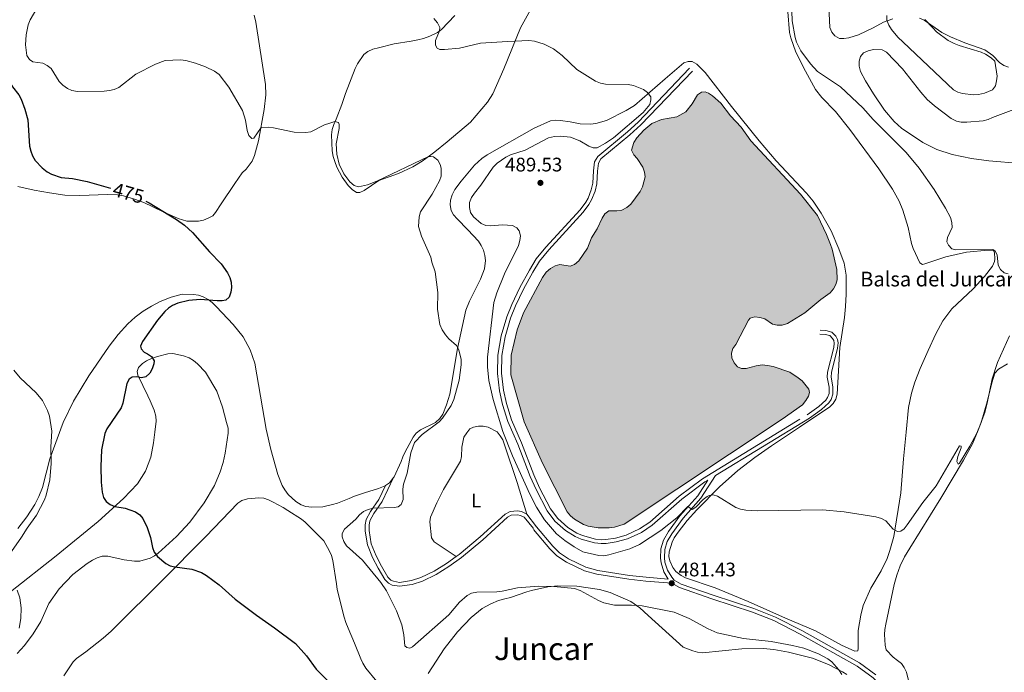
# Model space of a CAD drawing. Units: metres. Extents: x 634553 to 639066, y 699471 to 702528.
# Drawn here: x 636364 to 636865, y 700091 to 700424 of the extents above; entities that cross this region are included whole.
import ezdxf
from ezdxf.enums import TextEntityAlignment as Align

# ---------------------------------------------------------------- set-up
doc = ezdxf.new("R2010")
doc.units = ezdxf.units.M
doc.header["$MEASUREMENT"] = 0
doc.linetypes.add('DGN Style 3', pattern=[81.328674, 58.09191, -23.236764])
for name, color, linetype, lineweight in [('Carátula', 7, 'Continuous', 0), ('Elementos auxiliares', 7, 'Continuous', 0), ('Entidades rústicas y varios', 7, 'Continuous', 0), ('Hidrografía', 7, 'Continuous', 0), ('Relieve y altimetría', 7, 'Continuous', 0), ('Rellenos', 7, 'Continuous', 5), ('Textos de rotulación', 7, 'Continuous', 0), ('Viales y ferrocarril', 7, 'Continuous', 0)]:
    doc.layers.add(name, color=color, linetype=linetype, lineweight=lineweight)
doc.styles.add('Style-arial', font='arial.shx', dxfattribs={"bigfont": 'arialbig.shx'})
doc.styles.add('Style-Arial Narrow', font='txt')
doc.styles.add('Style-ariali', font='ariali.shx', dxfattribs={"bigfont": 'arialibig.shx'})
doc.styles.add('Style-Times New Roman', font='txt')

# ---------------------------------------------------------------- blocks, each defined once
blk = doc.blocks.new('5PATER_37')
at = {"layer": 'Relieve y altimetría', "linetype": 'Continuous', "lineweight": 0}
h = blk.add_hatch(color=250, dxfattribs=at)
edge = h.paths.add_edge_path(flags=16)
edge.add_ellipse((0, 0), major_axis=(-1.1, -1.11), ratio=0.999422, start_angle=0, end_angle=360)
blk = doc.blocks.new('5PATER_82')
at = {"layer": 'Relieve y altimetría', "linetype": 'Continuous', "lineweight": 0}
h = blk.add_hatch(color=250, dxfattribs=at)
edge = h.paths.add_edge_path(flags=16)
edge.add_ellipse((0, 0), major_axis=(-1.1, -1.11), ratio=0.999422, start_angle=0, end_angle=360)

msp = doc.modelspace()

# ---------------------------------------------------------------- hatches: boundary and pattern name
at = {"layer": 'Rellenos', "linetype": 'Continuous', "lineweight": 5}
msp.add_hatch(color=154, dxfattribs=at).paths.add_polyline_path([(636663.7, 700165.049), (636658.219, 700165.081), (636653.106, 700165.929), (636650.69, 700166.867), (636646.2, 700169.505), (636644.179, 700171.177), (636642.477, 700173.206), (636629.771, 700198.108), (636620.493, 700219.063), (636613.737, 700243.076), (636613.87, 700252.958), (636616.904, 700265.93), (636620.159, 700274.586), (636629.763, 700292.67), (636631.778, 700295.316), (636633.965, 700297.209), (636636.241, 700298.59), (636638.744, 700299.138), (636643.882, 700298.453), (636646.138, 700299.267), (636648.327, 700301.105), (636652.773, 700307.51), (636654.861, 700312.722), (636657.711, 700317.431), (636660.148, 700322.81), (636661.575, 700325.016), (636663.552, 700326.501), (636667.763, 700326.559), (636670.295, 700326.945), (636672.842, 700328.195), (636674.816, 700329.896), (636679.478, 700336.358), (636680.687, 700338.723), (636682.129, 700343.791), (636681.798, 700346.297), (636680.873, 700348.74), (636678.005, 700353.155), (636676.25, 700355.155), (636675.083, 700357.542), (636676.406, 700361.447), (636677.778, 700363.734), (636681.502, 700367.726), (636685.478, 700371.101), (636690.336, 700373.139), (636698.28, 700374.517), (636702.862, 700376.983), (636706.045, 700381.103), (636708.763, 700385.622), (636710.74, 700387.08), (636712.601, 700387.24), (636714.338, 700386.535), (636716.437, 700385.08), (636720.646, 700381.331), (636725.537, 700375.028), (636730.937, 700369.11), (636735.865, 700362.132), (636761.183, 700334.974), (636769.755, 700324.105), (636774.369, 700314.424), (636776.356, 700309.376), (636777.198, 700307.012), (636779.636, 700296.599), (636779.869, 700291.446), (636779.148, 700288.953), (636777.963, 700286.75), (636776.209, 700284.728), (636771.558, 700281.452), (636763.337, 700274.671), (636754.477, 700269.231), (636751.789, 700268.357), (636749.28, 700268.295), (636746.842, 700268.855), (636742.945, 700271.528), (636740.505, 700272.277), (636737.991, 700272.567), (636735.543, 700271.966), (636734.613, 700270.873), (636728.196, 700258.556), (636726.686, 700256.457), (636726.045, 700254.019), (636726.293, 700251.673), (636727.407, 700249.205), (636729.109, 700247.177), (636731.091, 700246.314), (636733.44, 700246.319), (636738.524, 700247.631), (636741.595, 700248.051), (636744.379, 700247.847), (636747.276, 700247.212), (636755.656, 700244.412), (636760.014, 700241.557), (636761.954, 700239.883), (636765.385, 700235.746), (636765.732, 700234.05), (636765.246, 700232.127), (636763.954, 700229.895), (636762.229, 700227.739), (636751.775, 700220.441), (636671.447, 700167.045), (636666.529, 700165.385)])

# ---------------------------------------------------------------- linework, layer by layer
at = {"layer": 'Carátula', "color": 7, "linetype": 'Continuous', "lineweight": 0}
msp.add_3dface([(634611.421, 699470.911), (639065.556, 699558.389), (639007.237, 702527.826), (634553.102, 702440.348)], dxfattribs=at)
at = {"layer": 'Elementos auxiliares', "color": 250, "linetype": 'Continuous', "lineweight": 0}
msp.add_3dface([(635474.66, 699881.82, 452.433), (635429.76, 702195.1, 489.54), (638855.87, 702262.42, 598.912), (638901.9, 699949.13, 512.856)], dxfattribs=at)
at = {"layer": 'Entidades rústicas y varios', "color": 92, "linetype": 'Continuous', "lineweight": 0, "elevation": 478.343, "flags": 128}
msp.add_lwpolyline([(636549.887, 700186.602), (636551.896, 700188.053), (636554.058, 700190.756)], dxfattribs=at)
at = {"layer": 'Entidades rústicas y varios', "color": 92, "linetype": 'Continuous', "lineweight": 0}
for points in [[(636585.201, 700426.044, 486.401), (636578.426, 700418.874, 485.192), (636576.419, 700417.422, 484.885), (636572.578, 700415.593, 484.789), (636569.216, 700414.411, 484.789), (636566.473, 700413.705, 484.386), (636563.08, 700412.986, 484.386), (636554.402, 700411.617, 483.58), (636546.384, 700409.667, 483.58), (636543.426, 700408.848, 483.178), (636540.906, 700407.769, 483.178), (636538.911, 700406.238, 483.178), (636535.73, 700401.489, 482.796), (636534.533, 700399.113, 482.411), (636529.572, 700386.373, 481.188), (636527.781, 700380.781, 481.163), (636524.89, 700373.235, 479.959), (636523.668, 700370.475, 479.955), (636522.854, 700367.97, 479.955), (636522.368, 700365.31, 479.552), (636522.854, 700357.154, 479.552), (636523.355, 700354.189, 479.552), (636524.112, 700351.609, 479.149), (636525.196, 700348.873, 479.149), (636527.953, 700343.684, 479.149), (636530.996, 700339.473, 479.149), (636532.896, 700337.405, 479.149), (636535.092, 700335.828, 479.149), (636536.875, 700335.919, 479.149), (636539.016, 700336.99, 479.149), (636546.536, 700342.067, 479.149), (636556.624, 700345.556, 479.149), (636563.828, 700349.053, 479.149), (636568.614, 700351.934, 479.149), (636573.092, 700355.109, 479.149), (636575.023, 700356.647, 479.549), (636581.249, 700361.641, 479.508), (636593.246, 700371.696, 481.566), (636601.796, 700381.963, 482.772), (636604.556, 700386.086, 483.118), (636610.193, 700398.832, 483.694), (636618.569, 700419.69, 484.732), (636628.139, 700437.071, 485.99)], [(636754.759, 700428.001, 490.615), (636755.582, 700417.313, 489.81), (636756.24, 700414.65, 489.408), (636758.79, 700407.414, 489.016), (636763.681, 700397.692, 488.604), (636768.749, 700388.394, 488.202), (636772.063, 700384.336, 488.172), (636778.947, 700377.089, 487.827), (636786.201, 700368.029, 487.698), (636801.099, 700347.874, 487.598), (636808.057, 700337.511, 487.598), (636811.348, 700331.544, 487.598), (636813.247, 700326.917, 487.598), (636815.983, 700318.117, 487.598), (636817.693, 700309.921, 488), (636818.564, 700307.396, 488.202), (636821.931, 700300.1, 488.202), (636823.238, 700299.281, 488.202), (636824.477, 700299.487, 488.202), (636835.143, 700303.197, 488.604), (636845.666, 700305.502, 488.805), (636856.612, 700306.49, 489.609), (636859.257, 700306.499, 489.609), (636859.841, 700305.265, 489.81), (636860.129, 700302.003, 489.81), (636859.958, 700300.732, 489.81), (636858.908, 700298.45, 489.699), (636854.797, 700293.155, 489.523), (636849.13, 700286.908, 489.294), (636838.207, 700276.675, 488.345), (636833.601, 700270.471, 487.978), (636830.039, 700263.886, 487.721), (636826.099, 700255.456, 487.6), (636822.017, 700246.333, 487.93), (636819.323, 700239.347, 488.183), (636817.593, 700233.707, 488.162), (636816.135, 700226.357, 488.002), (636814.876, 700213.823, 487.811), (636813.561, 700200.221, 486.797), (636812.317, 700182.919, 486.593), (636808.624, 700160.742, 485.02), (636806.68, 700153.514, 484.496), (636805.207, 700149.447, 484.251), (636802.174, 700143.232, 483.978), (636796.925, 700134.359, 483.174), (636793.133, 700125.507, 482.973), (636791.792, 700120.692, 482.72), (636790.581, 700112.763, 482.349), (636790.547, 700103.579, 481.967), (636790.266, 700102.414, 481.766), (636788.837, 700102.259, 481.766), (636782.021, 700105.388, 481.766), (636768.826, 700112.595, 481.766), (636753.486, 700119.021, 482.168), (636734.58, 700127.561, 482.369), (636717.776, 700134.456, 481.967), (636702.643, 700139.564, 482.166), (636700.458, 700140.736, 482.144), (636697.683, 700142.898, 482.168), (636696.13, 700144.896, 482.291), (636694.641, 700148.201, 482.57), (636694.097, 700150.407, 482.772), (636694.307, 700152.871, 482.777), (636695.778, 700157.714, 482.922), (636696.819, 700159.962, 483.093), (636698.831, 700162.933, 483.372), (636703.489, 700168.752, 483.987), (636708.479, 700174.244, 484.555), (636720.014, 700185.936, 485.478), (636729.32, 700194.284, 485.728), (636737.931, 700200.97, 485.794), (636746.471, 700206.9, 485.788), (636760.729, 700216.302, 486.19), (636776.113, 700226.707, 486.099), (636777.865, 700228.443, 486.19), (636779.209, 700230.626, 486.19), (636779.825, 700233.14, 486.19), (636781.269, 700256.873, 486.19), (636783.548, 700272.265, 486.19), (636784.029, 700277.911, 486.344), (636784.339, 700284.071, 486.308), (636784.407, 700293.87, 485.905), (636783.316, 700299.827, 485.685), (636780.694, 700307.171, 485.386), (636776.753, 700316.352, 485.539), (636771.764, 700325.343, 485.672), (636767.534, 700331.532, 485.75), (636764.267, 700335.639, 485.788), (636748.818, 700352.012, 485.778), (636740.189, 700362.146, 485.833), (636726.022, 700379.628, 485.987), (636712.673, 700396.938, 485.989), (636708.336, 700401.341, 485.989)], [(636362.857, 700338.995, 471.747), (636371.044, 700337.12, 471.747), (636378.945, 700335.643, 471.947), (636386.8, 700334.556, 471.948), (636394.416, 700334.379, 472.539), (636408.354, 700334.836, 472.552), (636413.498, 700334.632, 473.514), (636416.554, 700334.116, 473.559), (636422.138, 700332.579, 473.559), (636426.965, 700330.758, 473.748), (636436.422, 700326.2, 474.519), (636444.409, 700322.697, 474.714), (636448.896, 700321.369, 474.768), (636454.77, 700321.296, 474.965), (636457.252, 700321.847, 475.158), (636459.705, 700322.785, 475.566), (636461.985, 700323.965, 475.574), (636463.463, 700325.699, 475.977), (636466.357, 700330.069, 476.671), (636473.268, 700340.419, 477.679), (636477.052, 700345.936, 477.991), (636478.961, 700347.787, 477.991), (636482.029, 700351.913, 478.192), (636483.277, 700354.826, 478.192), (636485.256, 700362.27, 478.647), (636488.207, 700378.115, 480.291), (636489.065, 700385.576, 480.987), (636488.806, 700390.877, 481.415), (636484.015, 700422.659, 483.112), (636483.019, 700426.236, 483.228)], [(636824.493, 700424.03, 495.036), (636828.499, 700419.72, 495.036), (636830.307, 700417.801, 494.634), (636836.408, 700413.287, 494.634), (636839.407, 700411.772, 494.634), (636841.905, 700410.727, 494.232), (636853.126, 700407.426, 494.232), (636855.411, 700406.415, 494.232), (636858.241, 700404.527, 494.634), (636860.059, 700402.784, 494.634), (636861.23, 700395.228, 494.634), (636860.956, 700392.773, 494.233), (636860.368, 700390.255, 494.232), (636858.898, 700388.177, 494.232), (636854.817, 700386.556, 494.232), (636851.75, 700385.865, 494.232), (636849.253, 700385.72, 494.232), (636843.7, 700386.24, 494.232), (636841.207, 700386.962, 494.232), (636839.043, 700388.214, 494.232), (636813.396, 700412.465, 494.622), (636810.747, 700415.048, 494.634), (636807.564, 700418.837, 494.634), (636806.074, 700421.192, 494.634), (636805.068, 700423.608, 494.634), (636805.036, 700425.983, 494.634)], [(636873.142, 700350.718, 491.137), (636857.063, 700351.981, 491.137), (636848.249, 700353.193, 490.936), (636838.311, 700355.259, 490.735), (636830.629, 700357.862, 490.927), (636828.13, 700358.906, 490.735), (636823.46, 700361.425, 490.735), (636812.644, 700368.701, 490.753), (636808.883, 700372.023, 490.869), (636803.918, 700377.917, 491.143), (636798.304, 700386.179, 491.819), (636794.165, 700392.807, 492.143), (636791.621, 700397.563, 492.143), (636791.018, 700400.2, 492.143), (636790.981, 700402.845, 492.143), (636791.652, 700405.122, 492.143), (636793.289, 700406.957, 492.344), (636795.525, 700408.064, 492.344), (636798.252, 700408.764, 492.344), (636802.806, 700408.623, 492.344), (636804.983, 700407.385, 492.344), (636813.075, 700398.907, 492.105), (636822.375, 700387.053, 491.265), (636825.686, 700383.328, 491.03), (636829.385, 700379.998, 490.936), (636837.842, 700373.581, 490.936), (636840.575, 700372.198, 490.936), (636843.024, 700371.709, 490.936), (636845.814, 700371.694, 490.936), (636854.194, 700372.414, 490.936), (636856.611, 700373.057, 490.936), (636858.972, 700374.089, 490.735), (636869.736, 700378.171, 490.946)], [(636708.336, 700401.341, 485.989), (636706.035, 700402.566, 485.989), (636703.927, 700402.699, 485.989), (636701.832, 700401.941, 485.989), (636692.321, 700393.827, 485.711), (636676.633, 700380.22, 484.2), (636672.352, 700377.66, 483.84), (636662.385, 700372.624, 482.978), (636656.997, 700370.957, 482.973), (636654.295, 700370.62, 482.973), (636649.053, 700370.925, 482.973), (636643.939, 700371.827, 482.772), (636639.022, 700372.51, 482.169), (636636.456, 700372.7, 482.251), (636633.968, 700372.351, 482.382), (636625.648, 700368.742, 481.969), (636601.701, 700355.105, 481.163), (636598.952, 700353.232, 481.055), (636595.301, 700349.803, 480.89), (636588.404, 700341.688, 480.76), (636585.303, 700337.352, 480.76), (636583.834, 700334.713, 480.76), (636583.027, 700332.061, 480.76), (636582.867, 700329.568, 480.76), (636583.394, 700326.762, 480.76), (636584.593, 700324.574, 480.76), (636586.346, 700322.556, 480.762), (636591.838, 700316.828, 481.566), (636597.202, 700311.098, 481.566), (636598.6, 700308.909, 481.969), (636599.743, 700306.468, 481.969), (636600.555, 700303.758, 481.969), (636600.812, 700301.275, 481.969), (636600.252, 700296.991, 481.969), (636598.31, 700291.755, 481.795), (636592.643, 700280.608, 480.77), (636590.797, 700276.028, 480.443), (636586.567, 700256.45, 480.05), (636582.694, 700233.244, 479.552), (636581.012, 700227.666, 479.547), (636579.067, 700222.948, 478.746), (636577.6, 700220.7, 478.746), (636575.313, 700218.814, 478.746), (636567.688, 700215.056, 478.746), (636565.529, 700213.242, 478.746), (636564.058, 700211.226, 478.746), (636560.021, 700203.809, 478.746), (636558.827, 700201.235, 478.73), (636557.931, 700198.931, 478.343), (636554.308, 700191.069, 478.343), (636554.058, 700190.756, 478.343)], [(636362.748, 700164.778, 468.281), (636367.342, 700170.723, 468.365), (636371.426, 700177.014, 468.531), (636373.503, 700181.005, 468.675), (636375.317, 700185.684, 468.855), (636379.137, 700200.185, 469.399), (636385.848, 700218.686, 470.115), (636391.126, 700229.685, 470.583), (636398.966, 700242.435, 471.247), (636409.276, 700257.629, 471.916), (636413.894, 700263.501, 472.117), (636418.845, 700268.96, 472.3), (636422.586, 700272.402, 472.353), (636426.6, 700275.426, 472.314), (636430.854, 700278.057, 472.264), (636435.315, 700280.322, 472.286), (636440.792, 700282.555, 472.703), (636446.37, 700284.059, 472.703), (636452.228, 700283.981, 473.106), (636454.725, 700283.546, 473.509), (636457.081, 700282.715, 473.496), (636459.692, 700281.323, 473.912), (636461.682, 700279.806, 473.875), (636463.876, 700277.732, 474.315), (636472.344, 700268.729, 475.804)], [(636472.344, 700268.729, 475.804), (636477.435, 700262.301, 476.52), (636481.058, 700255.698, 476.97), (636483.345, 700248.984, 477.135), (636489.122, 700215.411, 477.135), (636491.639, 700204.915, 477.135), (636495.208, 700192.255, 477.135), (636497.366, 700186.711, 477.135), (636498.622, 700184.469, 477.135), (636500.466, 700182.06, 477.135), (636504.309, 700178.487, 477.135), (636507.066, 700176.734, 476.732), (636509.434, 700175.935, 476.732), (636512.498, 700175.548, 476.732), (636517.956, 700175.769, 476.732), (636523.015, 700176.956, 476.732), (636525.541, 700177.711, 477.135), (636531.495, 700180.105, 477.135), (636534.23, 700181.243, 477.538), (636539.279, 700182.916, 477.538), (636546.4, 700185.169, 478.303), (636549.807, 700186.544, 478.343), (636549.887, 700186.602, 478.343)], [(636819.691, 700072.882, 482.797), (636815.061, 700091.498, 482.395), (636814.001, 700094.021, 482.395), (636812.561, 700096.066, 482.395), (636810.49, 700097.523, 481.998), (636808.259, 700099.287, 481.992), (636804.786, 700102.995, 481.992), (636804.29, 700105.279, 481.992), (636803.836, 700110.779, 481.992), (636804.092, 700113.265, 481.992), (636804.627, 700116.027, 482.395), (636808.823, 700136.225, 482.908), (636810.154, 700141.064, 483.165), (636811.875, 700145.777, 483.415), (636814.095, 700150.27, 483.596), (636816.759, 700154.754, 483.709), (636832.543, 700180.19, 484.011), (636844.051, 700199.515, 483.983), (636848.676, 700207.898, 484.051), (636851.659, 700214.785, 484.168), (636854.917, 700223.835, 484.406), (636856.248, 700228.646, 484.562), (636858.692, 700240.91, 485.035), (636861.378, 700249.23, 485.455), (636867.529, 700262.867, 486.2)], [(636362.376, 700101.104, 470.087), (636366.136, 700105.107, 470.421), (636370.609, 700111.103, 470.824), (636374.436, 700117.424, 471.231), (636378.609, 700126.495, 471.805), (636383.89, 700134.018, 472.231), (636390.715, 700141.328, 472.526), (636398.01, 700146.967, 472.709), (636400.834, 700148.634, 472.703), (636403.242, 700149.873, 473.106), (636405.658, 700150.735, 473.106), (636408.524, 700150.74, 473.509), (636416.947, 700148.805, 473.509), (636422.199, 700148.102, 473.509), (636424.858, 700148.103, 473.509), (636430.127, 700149.564, 473.509), (636432.319, 700150.799, 473.509), (636434.298, 700152.274, 473.898), (636443.549, 700160.718, 475.032), (636450.279, 700168.01, 475.784), (636457.72, 700177.824, 476.329), (636462.888, 700186.641, 476.542), (636465.843, 700193.541, 476.664), (636467.328, 700198.289, 476.714), (636468.392, 700203.138, 476.732), (636469.913, 700213.283, 476.732), (636469.804, 700215.931, 476.732), (636469.044, 700218.727, 476.329), (636467.004, 700226.484, 476.329), (636464.025, 700234.769, 476.329), (636458.238, 700244.355, 476.329), (636454.255, 700248.708, 476.329), (636452.219, 700250.396, 476.329), (636450.066, 700251.666, 476.329), (636447.086, 700252.778, 476.329), (636441.709, 700253.857, 476.329), (636439.063, 700253.694, 476.329), (636433.959, 700252.301, 475.528), (636430.837, 700251.307, 475.523), (636428.319, 700250.173, 475.523), (636426.185, 700248.777, 475.12), (636424.28, 700246.736, 475.12), (636423.511, 700244.665, 475.12), (636423.928, 700242.835, 475.12), (636428.903, 700232.392, 475.12), (636430.148, 700229.714, 475.523), (636432.142, 700225.031, 475.523), (636433.012, 700221.985, 475.523), (636433.18, 700219.489, 475.523), (636432.478, 700213.808, 475.523), (636431.786, 700208.354, 475.972), (636430.555, 700201.056, 475.857), (636427.855, 700194.019, 475.658), (636423.719, 700187.585, 475.393), (636416.646, 700180.016, 474.799), (636403.751, 700168.315, 473.615), (636382.353, 700150.749, 471.885), (636358.993, 700132.518, 469.91)], [(636585.881, 700150.461, 482.272), (636574.746, 700158.018, 482.07), (636573.368, 700159.952, 482.084), (636572.482, 700168.112, 481.869), (636572.836, 700170.607, 481.667), (636575.986, 700177.838, 481.667), (636579.432, 700184.656, 481.667), (636588.041, 700199.017, 482.473), (636588.7, 700201.416, 482.634), (636588.784, 700206.252, 482.876), (636589.822, 700211.245, 482.876), (636591.283, 700213.551, 482.876), (636592.893, 700215.477, 483.077), (636594.741, 700216.326, 483.077), (636597.19, 700216.891, 483.077), (636599.682, 700216.867, 483.278), (636602.185, 700216.378, 483.279), (636606.692, 700213.938, 483.279), (636608.298, 700211.955, 483.48), (636609.661, 700209.868, 483.675), (636610.556, 700207.351, 483.883), (636616.894, 700188.189, 483.186), (636621.819, 700172.127, 482.674)], [(636386.2, 700089.745, 473.106), (636390.925, 700096.889, 473.106), (636392.736, 700098.571, 472.736), (636397.364, 700101.943, 472.3), (636406.144, 700108.885, 472.3), (636410.233, 700112.539, 472.3), (636412.62, 700114.806, 472.703), (636435.756, 700137.829, 474.232), (636458.461, 700160.75, 475.121), (636474.814, 700177.636, 475.523), (636476.838, 700179.054, 475.918), (636479.744, 700179.847, 475.926), (636485.52, 700180.345, 475.926), (636488.013, 700180.126, 475.926), (636490.375, 700179.399, 476.321), (636492.832, 700178.25, 476.329), (636497.789, 700175.515, 476.329), (636500.255, 700173.943, 476.732), (636507.106, 700169.542, 476.732), (636509.062, 700168.035, 477.133), (636513.005, 700164.093, 477.135), (636518.477, 700158.42, 477.94), (636521.449, 700153.289, 477.94), (636522.406, 700151.01, 478.336), (636523.187, 700148.427, 478.343), (636525.038, 700136.652, 478.343), (636525.368, 700133.739, 477.94), (636528.853, 700119.533, 477.94), (636529.771, 700116.956, 477.538), (636530.914, 700114.005, 477.538), (636534.19, 700106.363, 476.333), (636537.403, 700098.347, 476.329), (636538.466, 700096.111, 475.945), (636539.964, 700093.654, 475.926), (636545.536, 700086.888, 475.926)], [(636571.617, 700090.944, 475.746), (636579.758, 700103.498, 476.938), (636586.605, 700112.179, 477.418), (636593.455, 700119.462, 477.684), (636599.174, 700124.069, 477.94), (636603.558, 700126.457, 478.295), (636607.38, 700128.047, 478.343), (636610.648, 700128.903, 478.343), (636613.499, 700129.61, 478.746), (636621.932, 700132.435, 478.746), (636624.303, 700133.135, 479.124), (636632.533, 700134.979, 479.149), (636637.618, 700135.474, 479.149), (636647.236, 700135.337, 479.149), (636658.898, 700133.685, 479.149), (636664.321, 700132.11, 479.149), (636674.871, 700127.619, 479.149), (636679.34, 700124.387, 479.149), (636683.616, 700120.459, 479.149), (636701.501, 700104.361, 478.944), (636706.284, 700102.399, 478.946), (636708.8, 700101.692, 478.946), (636711.285, 700101.429, 478.946), (636731.298, 700103.451, 479.348), (636742.136, 700103.69, 479.75), (636747.569, 700103.117, 479.75)], [(636747.569, 700103.117, 479.75), (636755.136, 700101.81, 479.785), (636767.255, 700098.718, 479.951), (636775.398, 700095.404, 479.951), (636782.494, 700091.828, 479.951), (636784.755, 700090.348, 479.951)]]:
    msp.add_polyline3d(points, dxfattribs=at)
at = {"layer": 'Hidrografía', "color": 142, "linetype": 'Continuous', "lineweight": 0, "elevation": 485.785, "flags": 128}
msp.add_lwpolyline([(636728.196, 700258.556), (636726.686, 700256.457), (636726.045, 700254.019), (636726.293, 700251.673), (636727.407, 700249.205), (636729.109, 700247.177), (636731.091, 700246.314), (636733.44, 700246.319), (636738.524, 700247.631), (636741.595, 700248.051), (636744.379, 700247.847), (636747.276, 700247.212), (636755.656, 700244.412), (636760.014, 700241.557), (636761.954, 700239.883), (636765.385, 700235.746), (636765.732, 700234.05), (636765.246, 700232.127), (636763.954, 700229.895), (636762.229, 700227.739), (636751.775, 700220.441), (636671.447, 700167.045), (636666.529, 700165.385), (636663.7, 700165.049), (636658.219, 700165.081), (636653.106, 700165.929), (636650.69, 700166.867), (636646.2, 700169.505), (636644.179, 700171.177), (636642.477, 700173.206), (636629.771, 700198.108), (636620.493, 700219.063), (636613.737, 700243.076), (636613.87, 700252.958), (636616.904, 700265.93), (636620.159, 700274.586), (636629.763, 700292.67), (636631.778, 700295.316), (636633.965, 700297.209), (636636.241, 700298.59), (636638.744, 700299.138), (636643.882, 700298.453), (636646.138, 700299.267), (636648.327, 700301.105), (636652.773, 700307.51), (636654.861, 700312.722), (636657.711, 700317.431), (636660.148, 700322.81), (636661.575, 700325.016), (636663.552, 700326.501), (636667.763, 700326.559), (636670.295, 700326.945), (636672.842, 700328.195), (636674.816, 700329.896), (636679.478, 700336.358), (636680.687, 700338.723), (636682.129, 700343.791), (636681.798, 700346.297), (636680.873, 700348.74), (636678.005, 700353.155), (636676.25, 700355.155), (636675.083, 700357.542), (636676.406, 700361.447), (636677.778, 700363.734), (636681.502, 700367.726), (636685.478, 700371.101), (636690.336, 700373.139), (636698.28, 700374.517), (636702.862, 700376.983), (636706.045, 700381.103), (636708.763, 700385.622), (636710.74, 700387.08), (636712.601, 700387.24), (636714.338, 700386.535), (636716.437, 700385.08), (636720.646, 700381.331), (636725.537, 700375.028), (636730.937, 700369.11), (636735.865, 700362.132), (636761.183, 700334.974), (636769.755, 700324.105), (636774.369, 700314.424), (636776.356, 700309.376), (636777.198, 700307.012), (636779.636, 700296.599), (636779.869, 700291.446), (636779.148, 700288.953), (636777.963, 700286.75), (636776.209, 700284.728), (636771.558, 700281.452), (636763.337, 700274.671), (636754.477, 700269.231), (636751.789, 700268.357), (636749.28, 700268.295), (636746.842, 700268.855), (636742.945, 700271.528), (636740.505, 700272.277), (636737.991, 700272.567), (636735.543, 700271.966), (636734.613, 700270.873), (636728.196, 700258.556)], dxfattribs=at)
msp.add_lwpolyline([(636728.196, 700258.556), (636734.613, 700270.873), (636735.543, 700271.966), (636737.991, 700272.567), (636740.505, 700272.277), (636742.945, 700271.528), (636746.842, 700268.855), (636749.28, 700268.295), (636751.789, 700268.357), (636754.477, 700269.231), (636763.337, 700274.671), (636771.558, 700281.452), (636776.209, 700284.728), (636777.963, 700286.75), (636779.148, 700288.953), (636779.869, 700291.446), (636779.636, 700296.599), (636777.198, 700307.012), (636776.356, 700309.376), (636774.369, 700314.424), (636769.755, 700324.105), (636761.183, 700334.974), (636735.865, 700362.132), (636730.937, 700369.11), (636725.537, 700375.028), (636720.646, 700381.331), (636716.437, 700385.08), (636714.338, 700386.535), (636712.601, 700387.24), (636710.74, 700387.08), (636708.763, 700385.622), (636706.045, 700381.103), (636702.862, 700376.983), (636698.28, 700374.517), (636690.336, 700373.139), (636685.478, 700371.101), (636681.502, 700367.726), (636677.778, 700363.734), (636676.406, 700361.447), (636675.083, 700357.542), (636676.25, 700355.155), (636678.005, 700353.155), (636680.873, 700348.74), (636681.798, 700346.297), (636682.129, 700343.791), (636680.687, 700338.723), (636679.478, 700336.358), (636674.816, 700329.896), (636672.842, 700328.195), (636670.295, 700326.945), (636667.763, 700326.559), (636663.552, 700326.501), (636661.575, 700325.016), (636660.148, 700322.81), (636657.711, 700317.431), (636654.861, 700312.722), (636652.773, 700307.51), (636648.327, 700301.105), (636646.138, 700299.267), (636643.882, 700298.453), (636638.744, 700299.138), (636636.241, 700298.59), (636633.965, 700297.209), (636631.778, 700295.316), (636629.763, 700292.67), (636620.159, 700274.586), (636616.904, 700265.93), (636613.87, 700252.958), (636613.737, 700243.076), (636620.493, 700219.063), (636629.771, 700198.108), (636642.477, 700173.206), (636644.179, 700171.177), (636646.2, 700169.505), (636650.69, 700166.867), (636653.106, 700165.929), (636658.219, 700165.081), (636663.7, 700165.049), (636666.529, 700165.385), (636671.447, 700167.045), (636751.775, 700220.441), (636762.229, 700227.739), (636763.954, 700229.895), (636765.246, 700232.127), (636765.732, 700234.05), (636765.385, 700235.746), (636761.954, 700239.883), (636760.014, 700241.557), (636755.656, 700244.412), (636747.276, 700247.212), (636744.379, 700247.847), (636741.595, 700248.051), (636738.524, 700247.631), (636733.44, 700246.319), (636731.091, 700246.314), (636729.109, 700247.177), (636727.407, 700249.205), (636726.293, 700251.673), (636726.045, 700254.019), (636726.686, 700256.457)], close=True, dxfattribs=at)
at = {"layer": 'Relieve y altimetría', "color": 30, "linetype": 'Continuous', "lineweight": 0, "flags": 128}
for points, elevation in [([(636380.889, 700444.278), (636369.078, 700423.898), (636368.024, 700421.253), (636367.054, 700416.272), (636366.774, 700411.033), (636367.398, 700405.718), (636368.74, 700403.61), (636370.466, 700402.51), (636375.457, 700401.748), (636377.806, 700400.606), (636379.759, 700399.024), (636383.867, 700392.46), (636385.747, 700390.603), (636388.028, 700388.838), (636390.304, 700387.803), (636393.143, 700387.307), (636406.794, 700387.55), (636409.385, 700387.765), (636411.808, 700388.375), (636414.143, 700389.363), (636422.84, 700396.156), (636432.849, 700401.23), (636437.73, 700403.17), (636445.551, 700403.476), (636448.287, 700403.148), (636453.144, 700401.828), (636458.322, 700399.917), (636462.84, 700397.639), (636465.249, 700395.971), (636470.218, 700389.509), (636477.115, 700377.672), (636478.654, 700372.783), (636479.517, 700367.446), (636480.405, 700365.004), (636481.899, 700363.385)], 480), ([(636860.321, 700306.01), (636859.094, 700306.904), (636840.066, 700306.675), (636838.27, 700307.224), (636836.456, 700309.089), (636835.691, 700310.698), (636835.963, 700313.03), (636838.293, 700318.082), (636838.221, 700320.586), (636837.476, 700323.174), (636835.05, 700327.864), (636829.19, 700337.372), (636821.636, 700348.331), (636814.884, 700356.302), (636798.212, 700373.086), (636792.942, 700378.978), (636781.556, 700389.691), (636769.885, 700397.505), (636766.239, 700401.428), (636761.399, 700407.975), (636759.142, 700412.458), (636758.501, 700414.912), (636756.99, 700423.261), (636756.694, 700428.313)], 490), ([(636775.522, 700430.563), (636776.107, 700419.942), (636777.049, 700417.626), (636778.614, 700415.686), (636780.994, 700414.407), (636783.304, 700414.372), (636785.773, 700414.759), (636790.747, 700416.205), (636798.106, 700419.734), (636803.335, 700422.645), (636808.119, 700424.377)], 495), ([(636574.612, 700424.53), (636576.395, 700422.255), (636577.579, 700419.927), (636577.396, 700418.273), (636575.362, 700413.364), (636575.318, 700410.863), (636576.229, 700409.353), (636577.592, 700408.786)], 485), ([(636821.697, 700424.653), (636824.072, 700423.707), (636833.1, 700417.454), (636837.505, 700415.102), (636844.807, 700412.094), (636854.919, 700408.611), (636859.077, 700405.689), (636862.398, 700402.1), (636864.715, 700400.512), (636867.064, 700399.65)], 495), ([(636577.592, 700408.786), (636579.919, 700408.726), (636587.539, 700409.347), (636598.216, 700412.042), (636612.04, 700412.851), (636622.966, 700413.305), (636625.703, 700413.039), (636630.651, 700411.487), (636635.408, 700409.09), (636639.807, 700405.742), (636647.385, 700398.629), (636656.865, 700392.546), (636659.328, 700391.581), (636661.972, 700391.126), (636673.485, 700390.854), (636676.226, 700390.318), (636681.213, 700388.396), (636683.36, 700386.839), (636684.976, 700384.635), (636685.065, 700383.084), (636684.456, 700380.66), (636681.125, 700376.691), (636665.908, 700363.808), (636661.837, 700360.959), (636657.7, 700358.58), (636655.675, 700358.586), (636653.355, 700359.519), (636648.842, 700362.271), (636644.152, 700364.115), (636638.822, 700364.656), (636635.89, 700364.458), (636632.928, 700363.806), (636621.09, 700357.539), (636613.551, 700355.011), (636611.132, 700353.821), (636606.754, 700350.81), (636604.689, 700348.84), (636598.437, 700339.71), (636595.187, 700335.582), (636593.767, 700333.336), (636592.757, 700330.724), (636592.619, 700328.227), (636593.265, 700325.703), (636594.646, 700323.427), (636598.598, 700320.118), (636600.998, 700319.153), (636603.612, 700318.956), (636609.414, 700319.346), (636614.58, 700319.113), (636616.781, 700317.932), (636618.027, 700316.293), (636618.634, 700313.905), (636618.353, 700311.42), (636617.579, 700308.952), (636610.483, 700294.473), (636606.53, 700284.714), (636605.118, 700279.908), (636601.924, 700252.101), (636601.914, 700247.097), (636602.61, 700240.192), (636604.673, 700230.408), (636609.605, 700214.135), (636614.53, 700201.789), (636623.362, 700182.322), (636626.754, 700175.636), (636630.888, 700169.237), (636637.033, 700162.096), (636641.29, 700158.662), (636645.925, 700155.351), (636650.339, 700152.914), (636658.538, 700150.936), (636661.037, 700150.861), (636663.606, 700151.261), (636674.281, 700154.46), (636679.237, 700156.594), (636690.115, 700163.774), (636698.156, 700170.243), (636703.746, 700175.989), (636706.029, 700174.367), (636707.932, 700175.62), (636711.576, 700179.488), (636713.587, 700181.057), (636714.637, 700181.505), (636716.791, 700181.838), (636718.891, 700181.293), (636728.318, 700175.484), (636730.662, 700174.615), (636733.422, 700174.09), (636739.176, 700173.81), (636772.403, 700174.187), (636783.328, 700173.22), (636799.583, 700170.629), (636802.395, 700169.791), (636804.601, 700168.616), (636808.273, 700164.439), (636810.46, 700163.198), (636812.235, 700163.448), (636813.905, 700164.652), (636815.473, 700166.598), (636823.372, 700177.976), (636830.196, 700186.518)], 485), ([(636481.899, 700363.385), (636482.948, 700363.65), (636486.73, 700369.083), (636490.414, 700369.164), (636492.954, 700368.86), (636503.452, 700366.648), (636509.39, 700366.495), (636511.979, 700366.792), (636518.808, 700370.317), (636521.54, 700371.289), (636524.122, 700371.992), (636526.05, 700371.572), (636526.422, 700370.606), (636526.332, 700368.414), (636524.789, 700360.621), (636525.185, 700355.492), (636526.416, 700350.408), (636528.739, 700345.474), (636531.829, 700341.294), (636533.906, 700339.474), (636536.137, 700338.844), (636540.854, 700339.716), (636545.515, 700341.63), (636571.812, 700354.156), (636572.837, 700354.258), (636574.41, 700354.047), (636576.492, 700352.389), (636577.817, 700350.215), (636578.341, 700348.314), (636578.184, 700344.147), (636577.405, 700341.771), (636573.732, 700334.994), (636567.797, 700325.977), (636567.009, 700323.554), (636566.805, 700318.561), (636568.211, 700313.586), (636573.087, 700302.912), (636573.541, 700300.452), (636575.161, 700295.438), (636576.627, 700284.883), (636576.366, 700276.399), (636577.67, 700268.66), (636578.853, 700265.993), (636580.529, 700263.37), (636582.092, 700261.419), (636586.022, 700257.967), (636587.257, 700255.748), (636588.389, 700250.821), (636588.501, 700248.108), (636587.442, 700240.257), (636584.741, 700230.413), (636583.326, 700227.463), (636578.943, 700221.035), (636577.198, 700219.116), (636568.518, 700212.555), (636564.651, 700208.608), (636562.867, 700203.379), (636560.917, 700192.887), (636559.034, 700187.319), (636558.786, 700184.829), (636558.943, 700179.494), (636557.922, 700176.993), (636556.459, 700175.827), (636554.359, 700175.405), (636543.576, 700175.074), (636541.075, 700174.428), (636538.806, 700173.379), (636536.757, 700171.77), (636534.821, 700169.539), (636529.087, 700164.391), (636527.83, 700162.222), (636527.87, 700160.472), (636528.711, 700158.119), (636530.137, 700155.944), (636538.146, 700148.651), (636547.547, 700137.298), (636550.505, 700132.968), (636555.499, 700122.806), (636558.188, 700115.696), (636559.342, 700110.597), (636559.842, 700105.022), (636560.781, 700104.068), (636562.354, 700103.803), (636563.693, 700104.453), (636582.148, 700120.842), (636587.614, 700127.202), (636591.436, 700130.679), (636593.745, 700131.8), (636596.487, 700132.279), (636606.54, 700132.417), (636609.235, 700132.758), (636617.173, 700134.588), (636627.892, 700135.377), (636635.656, 700135.181), (636646.19, 700134.12), (636649.08, 700133.172), (636658.273, 700128.114), (636661.112, 700126.86), (636666.53, 700125.754), (636675.13, 700125.771), (636680.568, 700125.407)], 480), ([(636866.824, 700294.424), (636864.748, 700295.019), (636862.946, 700296.733), (636861.837, 700298.81), (636861.258, 700304.133), (636860.321, 700306.01)], 490), ([(636830.196, 700186.518), (636842.038, 700206.881), (636842.951, 700206.759), (636842.997, 700205.882), (636841.237, 700201.404), (636840.727, 700198.951), (636841.459, 700197.526), (636842.159, 700198.11), (636847.334, 700206.644), (636850.871, 700213.257), (636853.062, 700218.69), (636856.236, 700229.243), (636858.531, 700238.96), (636860.02, 700243.808), (636861.914, 700245.96), (636866.5, 700248.621)], 485), ([(636360.69, 700245.329), (636364.011, 700241.459), (636372.068, 700233.855), (636375.408, 700229.922), (636377.917, 700224.876), (636378.858, 700221.935), (636380.178, 700214.31), (636379.616, 700206.366), (636379.691, 700197.797), (636379.065, 700189.502), (636377.229, 700181.691), (636376.317, 700179.361), (636372.235, 700171.528), (636367.505, 700164.955), (636364.719, 700160.26), (636351.973, 700142.393)], 470), ([(636362.488, 700133.416), (636363.87, 700129.389), (636364.517, 700124.306), (636364.303, 700118.906), (636363.513, 700113.941)], 470), ([(636680.568, 700125.407), (636696.915, 700122.198), (636704.496, 700118.964), (636714.204, 700113.622), (636718.776, 700111.598), (636732.224, 700108.64), (636746.314, 700107.215), (636757.14, 700105.171), (636762.794, 700103.798), (636770.358, 700100.966), (636775.083, 700098.433), (636777.048, 700096.888), (636780.702, 700092.744), (636782.213, 700090.366)], 480)]:
    msp.add_lwpolyline(points, dxfattribs=dict(at, elevation=elevation))
at = {"layer": 'Relieve y altimetría', "color": 30, "linetype": 'Continuous', "lineweight": 30, "elevation": 475, "flags": 128}
for points in [[(636353.043, 700425.384), (636351.369, 700420.049), (636351.261, 700415.005), (636352.538, 700406.821), (636354.511, 700401.483), (636358.765, 700391.863), (636359.996, 700389.687), (636363.275, 700385.628), (636364.556, 700383.481), (636366.428, 700378.311), (636367.891, 700372.906), (636368.79, 700359.54), (636369.331, 700356.874), (636370.21, 700354.534), (636371.59, 700352.242), (636375.221, 700348.385), (636377.688, 700346.338), (636379.902, 700345.177), (636384.768, 700343.583), (636390.575, 700342.981), (636398.146, 700341.55), (636409.95, 700338.187)], [(636428.018, 700331.486), (636429.634, 700330.646), (636443.491, 700322.225), (636447.575, 700319.329), (636451.63, 700315.556), (636460.395, 700305.707), (636466.267, 700299.603), (636469.526, 700294.992), (636470.656, 700292.663), (636471.383, 700290.163), (636471.518, 700287.57), (636471.165, 700285.048), (636470.322, 700282.651), (636468.623, 700281.128), (636466.819, 700280.74), (636464.319, 700280.783), (636455.611, 700281.373), (636449.779, 700280.928), (636444.182, 700279.596), (636441.557, 700278.406), (636439.459, 700277.045), (636437.607, 700275.342), (636433.924, 700270.893), (636426.252, 700260.053), (636425.221, 700257.598), (636425.573, 700256.28), (636427.016, 700254.499), (636428.761, 700253.804), (636430.875, 700252.28), (636432.109, 700250.142), (636432.033, 700248.545), (636431.166, 700246.039), (636429.986, 700243.84), (636427.986, 700242.017), (636425.743, 700241.493), (636423.434, 700242.04), (636420.939, 700241.875), (636419.483, 700240.849), (636418.311, 700238.662), (636416.264, 700228.561), (636415.316, 700226.187), (636408.141, 700215.505), (636407.115, 700213.105), (636405.437, 700204.784), (636405.096, 700196.394), (636405.227, 700188.38), (636405.773, 700183.266), (636406.424, 700180.576), (636407.798, 700178.488), (636409.797, 700176.995), (636412.083, 700175.978), (636417.488, 700175.126), (636419.862, 700174.343), (636422.666, 700173.204), (636424.86, 700171.681), (636426.495, 700169.768), (636428.659, 700165.2), (636430.371, 700160.168), (636431.343, 700154.996), (636432.235, 700152.663), (636433.843, 700150.546), (636438.081, 700146.942), (636440.298, 700145.787), (636442.782, 700145.197), (636451.389, 700144.107), (636456.348, 700142.3), (636458.786, 700140.799), (636465.212, 700136.01), (636473.454, 700128.739), (636484.2, 700120.533), (636493.488, 700114.231), (636504.07, 700106.194), (636509.739, 700099.857), (636514.719, 700093.091), (636520.329, 700087.376)]]:
    msp.add_lwpolyline(points, dxfattribs=at)
at = {"layer": 'Rellenos', "color": 142, "linetype": 'Continuous', "lineweight": 5, "flags": 128}
msp.add_lwpolyline([(636728.196, 700258.556), (636734.613, 700270.873), (636735.543, 700271.966), (636737.991, 700272.567), (636740.505, 700272.277), (636742.945, 700271.528), (636746.842, 700268.855), (636749.28, 700268.295), (636751.789, 700268.357), (636754.477, 700269.231), (636763.337, 700274.671), (636771.558, 700281.452), (636776.209, 700284.728), (636777.963, 700286.75), (636779.148, 700288.953), (636779.869, 700291.446), (636779.636, 700296.599), (636777.198, 700307.012), (636776.356, 700309.376), (636774.369, 700314.424), (636769.755, 700324.105), (636761.183, 700334.974), (636735.865, 700362.132), (636730.937, 700369.11), (636725.537, 700375.028), (636720.646, 700381.331), (636716.437, 700385.08), (636714.338, 700386.535), (636712.601, 700387.24), (636710.74, 700387.08), (636708.763, 700385.622), (636706.045, 700381.103), (636702.862, 700376.983), (636698.28, 700374.517), (636690.336, 700373.139), (636685.478, 700371.101), (636681.502, 700367.726), (636677.778, 700363.734), (636676.406, 700361.447), (636675.083, 700357.542), (636676.25, 700355.155), (636678.005, 700353.155), (636680.873, 700348.74), (636681.798, 700346.297), (636682.129, 700343.791), (636680.687, 700338.723), (636679.478, 700336.358), (636674.816, 700329.896), (636672.842, 700328.195), (636670.295, 700326.945), (636667.763, 700326.559), (636663.552, 700326.501), (636661.575, 700325.016), (636660.148, 700322.81), (636657.711, 700317.431), (636654.861, 700312.722), (636652.773, 700307.51), (636648.327, 700301.105), (636646.138, 700299.267), (636643.882, 700298.453), (636638.744, 700299.138), (636636.241, 700298.59), (636633.965, 700297.209), (636631.778, 700295.316), (636629.763, 700292.67), (636620.159, 700274.586), (636616.904, 700265.93), (636613.87, 700252.958), (636613.737, 700243.076), (636620.493, 700219.063), (636629.771, 700198.108), (636642.477, 700173.206), (636644.179, 700171.177), (636646.2, 700169.505), (636650.69, 700166.867), (636653.106, 700165.929), (636658.219, 700165.081), (636663.7, 700165.049), (636666.529, 700165.385), (636671.447, 700167.045), (636751.775, 700220.441), (636762.229, 700227.739), (636763.954, 700229.895), (636765.246, 700232.127), (636765.732, 700234.05), (636765.385, 700235.746), (636761.954, 700239.883), (636760.014, 700241.557), (636755.656, 700244.412), (636747.276, 700247.212), (636744.379, 700247.847), (636741.595, 700248.051), (636738.524, 700247.631), (636733.44, 700246.319), (636731.091, 700246.314), (636729.109, 700247.177), (636727.407, 700249.205), (636726.293, 700251.673), (636726.045, 700254.019), (636726.686, 700256.457)], close=True, dxfattribs=at)
at = {"layer": 'Viales y ferrocarril', "color": 250, "linetype": 'Continuous', "lineweight": 0}
for points in [[(636714.043, 700189.41, 486.116), (636712.458, 700188.442, 486.192), (636700.731, 700179.629, 486.192), (636685.698, 700166.388, 486.192), (636680.269, 700162.762, 486.073), (636673.032, 700159.426, 485.991), (636667.379, 700157.931, 485.991), (636662.307, 700157.108, 485.991), (636659.686, 700157.031, 485.991), (636656.388, 700157.422, 485.981), (636649.488, 700159.321, 485.979), (636646.461, 700160.667, 485.988), (636641.493, 700163.708, 486.018), (636636.156, 700168.541, 486.08), (636632.288, 700173.777, 486.156), (636626.581, 700184.549, 486.024), (636623.532, 700191.323, 486.011), (636617.309, 700207.692, 486.219), (636612.18, 700219.327, 486.02), (636609.503, 700227.86, 485.987), (636608.005, 700234.811, 486.035), (636606.933, 700243.707, 486.192), (636607.16, 700253.116, 486.192), (636608.847, 700262.836, 486.192), (636611.643, 700272.546, 486.192), (636614.236, 700278.903, 486.039), (636618.38, 700287.52, 485.95), (636623.169, 700296.363, 485.991), (636626.706, 700302.045, 486.085), (636631.471, 700307.969, 486.262), (636648.972, 700327.143, 486.795), (636651.824, 700330.904, 486.643), (636653.02, 700332.962, 486.594), (636654.688, 700337.249, 486.795), (636655.492, 700340.611, 486.795), (636655.78, 700346.848, 486.393), (636656.344, 700351.472, 486.192), (636657.987, 700354.279, 485.991), (636673.048, 700366.781, 485.991), (636678.556, 700371.789, 485.991), (636704.716, 700399.147, 486.192)], [(636771.104, 700265.738, 485.991), (636774, 700265.637, 486.192), (636777.049, 700264.82, 486.192), (636779.117, 700262.776, 486.192), (636780.051, 700261.098, 486.192), (636780.318, 700259.25, 486.192), (636780.078, 700256.554, 486.192), (636776.897, 700244.154, 485.992), (636776.78, 700241.91, 486.04), (636777.672, 700236.93, 486.166), (636777.701, 700233.191, 486.192), (636776.747, 700230.506, 486.192), (636775.509, 700228.831, 486.192), (636771.78, 700225.364, 486.192), (636765.737, 700220.984, 486.192), (636717.951, 700191.797, 486.265), (636710.493, 700180.173, 485.77), (636701.378, 700170.029, 484.391), (636695.618, 700162.06, 483.333), (636693.348, 700158.089, 482.903), (636692.126, 700154.009, 482.508), (636691.892, 700149.732, 482.129), (636692.146, 700147.675, 481.952), (636693.414, 700143.583, 481.637), (636695.604, 700139.901, 481.387), (636696.901, 700138.406, 481.291), (636700.464, 700136.478, 481.405), (636716.64, 700130.874, 481.694), (636737.426, 700124.011, 481.713), (636748.486, 700119.669, 481.489), (636761.907, 700112.776, 481.09), (636791.167, 700096.275, 481.158), (636799.513, 700090.213, 481.283)], [(636549.887, 700186.602, 479.25), (636546.554, 700179.526, 479.559), (636542.311, 700173.416, 479.87), (636540.093, 700169.322, 480.056), (636539.535, 700166.615, 480.208), (636539.588, 700163.466, 480.459), (636540.766, 700156.476, 480.459), (636543.354, 700149.975, 480.496), (636546.15, 700144.604, 480.66), (636549.54, 700138.798, 480.258), (636551.543, 700136.872, 480.38), (636553.394, 700135.937, 480.459), (636557.034, 700135.304, 480.459), (636563.551, 700136.232, 480.857), (636568.746, 700137.929, 481.185), (636575.719, 700141.304, 481.466), (636582.177, 700145.319, 481.68), (636588.596, 700149.956, 481.869), (636599.434, 700158.949, 482.07), (636612.049, 700170.477, 482.07), (636613.952, 700171.518, 482.245), (636617.045, 700171.782, 482.272), (636618.579, 700171.444, 482.272), (636620.55, 700170.514, 482.461), (636625.221, 700164.723, 482.473)], [(636625.343, 700164.236, 482.169), (636633.55, 700154.463, 482.169), (636637.189, 700150.82, 482.169), (636642.03, 700147.616, 482.112), (636651.2, 700143.262, 481.566), (636657.543, 700141.473, 481.365), (636673.828, 700138.878, 480.988), (636682.407, 700137.925, 480.931), (636695.614, 700136.836, 481.433)]]:
    msp.add_polyline3d(points, dxfattribs=at)
at = {"layer": 'Viales y ferrocarril', "color": 250, "linetype": 'DGN Style 3', "lineweight": 0}
for points in [[(636706.161, 700397.764, 486.192), (636679.953, 700370.356, 485.991), (636674.361, 700365.27, 485.991), (636659.536, 700352.964, 485.991), (636658.279, 700350.819, 486.192), (636657.775, 700346.681, 486.393), (636657.481, 700340.33, 486.795), (636656.601, 700336.652, 486.795), (636654.827, 700332.091, 486.594), (636653.491, 700329.793, 486.643), (636650.511, 700325.862, 486.795), (636632.99, 700306.666, 486.262), (636628.341, 700300.886, 486.085), (636624.898, 700295.358, 485.991), (636620.161, 700286.609, 485.95), (636616.065, 700278.092, 486.039), (636613.536, 700271.889, 486.192), (636610.798, 700262.387, 486.192), (636609.155, 700252.919, 486.192), (636608.936, 700243.804, 486.192), (636609.98, 700235.142, 486.035), (636611.438, 700228.371, 485.987), (636614.055, 700220.032, 486.02), (636619.16, 700208.451, 486.219), (636625.381, 700192.09, 486.011), (636628.378, 700185.428, 486.024), (636633.985, 700174.846, 486.156), (636637.647, 700169.89, 486.08), (636642.696, 700165.317, 486.018), (636647.394, 700162.442, 485.988), (636650.163, 700161.21, 485.979), (636656.773, 700159.391, 485.981), (636659.775, 700159.034, 485.991), (636662.116, 700159.103, 485.991), (636666.962, 700159.89, 485.991), (636672.353, 700161.315, 485.991), (636679.288, 700164.513, 486.073), (636684.477, 700167.977, 486.192), (636699.468, 700181.182, 486.192), (636711.333, 700190.099, 486.192), (636764.628, 700222.649, 486.192), (636770.507, 700226.911, 486.192), (636774.012, 700230.17, 486.192), (636774.962, 700231.455, 486.192), (636775.698, 700233.528, 486.192), (636775.673, 700236.745, 486.166), (636774.771, 700241.785, 486.04), (636774.91, 700244.457, 485.992), (636778.101, 700256.893, 486.192), (636778.305, 700259.195, 486.192), (636778.124, 700260.447, 486.192), (636777.508, 700261.555, 486.192), (636776.02, 700263.025, 486.192), (636773.703, 700263.646, 486.192), (636771.035, 700263.739, 485.991)], [(636554.058, 700190.756, 479.25), (636548.291, 700178.523, 479.559), (636544.016, 700172.367, 479.87), (636541.992, 700168.629, 480.056), (636541.538, 700166.428, 480.208), (636541.585, 700163.651, 480.459), (636542.703, 700157.019, 480.459), (636545.175, 700150.808, 480.496), (636547.901, 700145.571, 480.66), (636551.127, 700140.047, 480.258), (636552.712, 700138.521, 480.38), (636554.029, 700137.856, 480.459), (636557.065, 700137.329, 480.459), (636563.096, 700138.187, 480.857), (636567.997, 700139.788, 481.185), (636574.752, 700143.059, 481.466), (636581.062, 700146.98, 481.68), (636585.881, 700150.461, 481.824)], [(636621.819, 700172.127, 482.461), (636626.874, 700165.523, 482.169), (636635.025, 700155.816, 482.169), (636638.462, 700152.377, 482.169), (636643.015, 700149.361, 482.112), (636651.905, 700145.141, 481.566), (636657.974, 700143.43, 481.365), (636674.095, 700140.861, 480.988), (636682.6, 700139.916, 480.931), (636693.819, 700138.991, 481.359), (636691.573, 700142.764, 481.637), (636690.183, 700147.254, 481.952), (636689.885, 700149.663, 482.129), (636690.141, 700154.356, 482.508), (636691.497, 700158.882, 482.903), (636693.935, 700163.145, 483.333), (636699.819, 700171.286, 484.391), (636708.898, 700181.39, 485.77), (636714.043, 700189.41, 486.116)], [(636585.881, 700150.461, 481.824), (636587.371, 700151.537, 481.869), (636598.121, 700160.458, 482.07), (636610.878, 700172.116, 482.07), (636613.361, 700173.475, 482.245), (636617.178, 700173.801, 482.272), (636619.229, 700173.349, 482.272), (636621.819, 700172.127, 482.461)], [(636814.07, 700068.082, 481.1), (636813.01, 700070.702, 481.09), (636809.981, 700075.592, 481.2), (636803.697, 700083.452, 481.294), (636798.228, 700088.674, 481.283), (636790.084, 700094.59, 481.158), (636760.958, 700111.015, 481.09), (636747.661, 700117.844, 481.489), (636736.747, 700122.13, 481.713), (636715.999, 700128.979, 481.694), (636699.655, 700134.641, 481.405), (636695.614, 700136.836, 481.433)]]:
    msp.add_polyline3d(points, dxfattribs=at)

# ---------------------------------------------------------------- block references
at = {"layer": 'Relieve y altimetría', "color": 250, "linetype": 'Continuous', "lineweight": 0}
for name, p in [('5PATER_37', (636628.797, 700340.813, 489.529)), ('5PATER_82', (636695.613, 700136.869, 481.433))]:
    msp.add_blockref(name, p, dxfattribs=at)

# ---------------------------------------------------------------- texts
at = {"layer": 'Entidades rústicas y varios', "color": 92, "linetype": 'Continuous', "lineweight": 0, "style": 'Style-Arial Narrow'}
msp.add_text('L', height=7, dxfattribs=at).set_placement((636596.123, 700179.005, 481.92), align=Align.MIDDLE_CENTER)
at = {"layer": 'Textos de rotulación', "color": 250, "linetype": 'Continuous', "lineweight": 0, "style": 'Style-arial'}
for s, p in [('489.53', (636610.786, 700346.617, 489.529)), ('481.43', (636699.113, 700140.369, 481.433))]:
    msp.add_text(s, height=7, dxfattribs=at).set_placement(p)
at = {"layer": 'Textos de rotulación', "color": 27, "linetype": 'Continuous', "lineweight": 0, "style": 'Style-ariali'}
msp.add_text('475', height=7, rotation=344.09629, dxfattribs=at).set_placement((636419.078, 700335.586, 475), align=Align.MIDDLE_CENTER)
at = {"layer": 'Textos de rotulación', "color": 170, "linetype": 'Continuous', "lineweight": 0, "style": 'Style-Times New Roman'}
msp.add_text('Balsa del Juncar', height=7.5, dxfattribs=at).set_placement((636791.555, 700288.05, 485.685))
at = {"layer": 'Textos de rotulación', "color": 250, "linetype": 'Continuous', "lineweight": 0, "style": 'Style-Times New Roman'}
msp.add_text('Juncar', height=11.5, dxfattribs=at).set_placement((636630.363, 700103.494, 476.61), align=Align.MIDDLE_CENTER)

doc.saveas('drawing.dxf')
